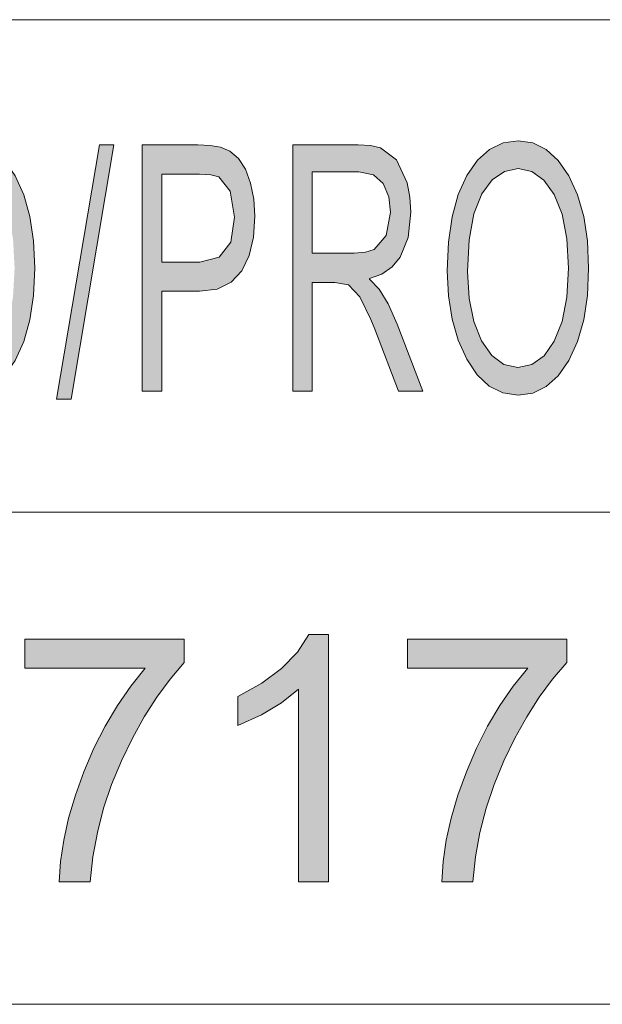
# Model space of a CAD drawing. Units: millimetres. Extents: x 20 to 414, y 6 to 291.
# Drawn here: x 395 to 401, y 30 to 39 of the extents above; entities that cross this region are included whole.
import ezdxf

# ---------------------------------------------------------------- set-up
doc = ezdxf.new("R2010")
doc.units = ezdxf.units.MM
doc.header["$MEASUREMENT"] = 0
doc.layers.add('Capa 1', color=7, linetype='Continuous', lineweight=0)

msp = doc.modelspace()

# ---------------------------------------------------------------- hatches: boundary and pattern name
at = {"layer": 'Capa 1', "transparency": 33554687}
h = msp.add_hatch(color=7, dxfattribs=at)
edge = h.paths.add_edge_path()
edge.add_spline(control_points=[(394.8886, 38.2713), (394.8886, 38.2713), (395.039, 38.249), (395.039, 38.249), (395.039, 38.249), (395.1751, 38.1822), (395.1751, 38.1822), (395.1751, 38.1822), (395.2968, 38.0708), (395.2968, 38.0708), (395.2968, 38.0708), (395.4043, 37.9149), (395.4043, 37.9149), (395.4043, 37.9149), (395.492, 37.7225), (395.492, 37.7225), (395.492, 37.7225), (395.5547, 37.5018), (395.5547, 37.5018), (395.5547, 37.5018), (395.5922, 37.2527), (395.5922, 37.2527), (395.5922, 37.2527), (395.6048, 36.9753), (395.6048, 36.9753), (395.6048, 36.9753), (395.5922, 36.6987), (395.5922, 36.6987), (395.5922, 36.6987), (395.5544, 36.4504), (395.5544, 36.4504), (395.5544, 36.4504), (395.4914, 36.2306), (395.4914, 36.2306), (395.4914, 36.2306), (395.4032, 36.039), (395.4032, 36.039), (395.4032, 36.039), (395.2954, 35.8846), (395.2954, 35.8846), (395.2954, 35.8846), (395.1738, 35.7743), (395.1738, 35.7743), (395.1738, 35.7743), (395.0382, 35.7081), (395.0382, 35.7081), (395.0382, 35.7081), (394.8886, 35.686), (394.8886, 35.686), (394.8886, 35.686), (394.7343, 35.709), (394.7343, 35.709), (394.7343, 35.709), (394.5959, 35.7777), (394.5959, 35.7777), (394.5959, 35.7777), (394.4734, 35.8923), (394.4734, 35.8923), (394.4734, 35.8923), (394.3667, 36.0527), (394.3667, 36.0527), (394.3667, 36.0527), (394.2803, 36.2462), (394.2803, 36.2462), (394.2803, 36.2462), (394.2187, 36.4598), (394.2187, 36.4598), (394.2187, 36.4598), (394.1816, 36.6938), (394.1816, 36.6938), (394.1816, 36.6938), (394.1692, 36.948), (394.1692, 36.948), (394.1692, 36.948), (394.1817, 37.2394), (394.1817, 37.2394), (394.1817, 37.2394), (394.2191, 37.498), (394.2191, 37.498), (394.2191, 37.498), (394.2815, 37.7237), (394.2815, 37.7237), (394.2815, 37.7237), (394.3688, 37.9166), (394.3688, 37.9166), (394.3688, 37.9166), (394.4765, 38.0718), (394.4765, 38.0718), (394.4765, 38.0718), (394.599, 38.1827), (394.599, 38.1827), (394.599, 38.1827), (394.7364, 38.2492), (394.7364, 38.2492), (394.7364, 38.2492), (394.8886, 38.2713), (394.8886, 38.2713)], knot_values=[0, 0, 0, 0, 1, 1, 1, 2, 2, 2, 3, 3, 3, 4, 4, 4, 5, 5, 5, 6, 6, 6, 7, 7, 7, 8, 8, 8, 9, 9, 9, 10, 10, 10, 11, 11, 11, 12, 12, 12, 13, 13, 13, 14, 14, 14, 15, 15, 15, 16, 16, 16, 17, 17, 17, 18, 18, 18, 19, 19, 19, 20, 20, 20, 21, 21, 21, 22, 22, 22, 23, 23, 23, 24, 24, 24, 25, 25, 25, 26, 26, 26, 27, 27, 27, 28, 28, 28, 29, 29, 29, 30, 30, 30, 31, 31, 31, 32, 32, 32, 32], degree=3, periodic=0)
edge = h.paths.add_edge_path()
edge.add_spline(control_points=[(394.8865, 35.9691), (394.8865, 35.9691), (395.0289, 35.9987), (395.0289, 35.9987), (395.0289, 35.9987), (395.1521, 36.0874), (395.1521, 36.0874), (395.1521, 36.0874), (395.2559, 36.2352), (395.2559, 36.2352), (395.2559, 36.2352), (395.335, 36.4356), (395.335, 36.4356), (395.335, 36.4356), (395.3828, 36.6823), (395.3828, 36.6823), (395.3828, 36.6823), (395.3991, 36.9753), (395.3991, 36.9753), (395.3991, 36.9753), (395.383, 37.2754), (395.383, 37.2754), (395.383, 37.2754), (395.3346, 37.5255), (395.3346, 37.5255), (395.3346, 37.5255), (395.2538, 37.7256), (395.2538, 37.7256), (395.2538, 37.7256), (395.1494, 37.8715), (395.1494, 37.8715), (395.1494, 37.8715), (395.0283, 37.9591), (395.0283, 37.9591), (395.0283, 37.9591), (394.8906, 37.9882), (394.8906, 37.9882), (394.8906, 37.9882), (394.7494, 37.9596), (394.7494, 37.9596), (394.7494, 37.9596), (394.626, 37.8738), (394.626, 37.8738), (394.626, 37.8738), (394.5202, 37.7307), (394.5202, 37.7307), (394.5202, 37.7307), (394.4395, 37.5286), (394.4395, 37.5286), (394.4395, 37.5286), (394.391, 37.2654), (394.391, 37.2654), (394.391, 37.2654), (394.3749, 36.9412), (394.3749, 36.9412), (394.3749, 36.9412), (394.3907, 36.6696), (394.3907, 36.6696), (394.3907, 36.6696), (394.4381, 36.4349), (394.4381, 36.4349), (394.4381, 36.4349), (394.5171, 36.2369), (394.5171, 36.2369), (394.5171, 36.2369), (394.6214, 36.0881), (394.6214, 36.0881), (394.6214, 36.0881), (394.7445, 35.9989), (394.7445, 35.9989), (394.7445, 35.9989), (394.8865, 35.9691), (394.8865, 35.9691)], knot_values=[0, 0, 0, 0, 1, 1, 1, 2, 2, 2, 3, 3, 3, 4, 4, 4, 5, 5, 5, 6, 6, 6, 7, 7, 7, 8, 8, 8, 9, 9, 9, 10, 10, 10, 11, 11, 11, 12, 12, 12, 13, 13, 13, 14, 14, 14, 15, 15, 15, 16, 16, 16, 17, 17, 17, 18, 18, 18, 19, 19, 19, 20, 20, 20, 21, 21, 21, 22, 22, 22, 23, 23, 23, 24, 24, 24, 24], degree=3, periodic=0)
for points in [[(396.4081, 38.2287), (395.9743, 35.6451), (395.826, 35.6451), (396.2598, 38.2287)], [(397.1208, 32.9729), (396.9774, 32.8036), (396.8419, 32.619), (396.7143, 32.4191), (396.5947, 32.204), (396.4829, 31.9736), (396.3841, 31.7339), (396.3029, 31.4912), (396.2395, 31.2452), (396.1937, 30.9962), (396.1658, 30.744), (395.852, 30.744), (395.8658, 30.9519), (395.8978, 31.1678), (395.948, 31.3915), (396.0163, 31.6231), (396.1027, 31.8627), (396.2045, 32.1001), (396.3177, 32.3238), (396.4422, 32.5339), (396.5779, 32.7304), (396.7251, 32.9132), (395.5024, 32.9132), (395.5024, 33.2099), (397.1208, 33.2099)], [(398.5873, 30.744), (398.2803, 30.744), (398.2803, 32.7), (398.1096, 32.5619), (397.9044, 32.4386), (397.6647, 32.33), (397.6647, 32.6267), (397.9088, 32.7613), (398.1107, 32.9111), (398.2703, 33.0759), (398.3878, 33.256), (398.5873, 33.256)], [(401.0055, 32.9729), (400.8621, 32.8036), (400.7266, 32.619), (400.5991, 32.4191), (400.4794, 32.204), (400.3677, 31.9736), (400.2688, 31.7339), (400.1876, 31.4912), (400.1242, 31.2452), (400.0785, 30.9962), (400.0505, 30.744), (399.7368, 30.744), (399.7506, 30.9519), (399.7826, 31.1678), (399.8327, 31.3915), (399.901, 31.6231), (399.9874, 31.8627), (400.0892, 32.1001), (400.2024, 32.3238), (400.3269, 32.5339), (400.4627, 32.7304), (400.6099, 32.9132), (399.3872, 32.9132), (399.3872, 33.2099), (401.0055, 33.2099)]]:
    msp.add_hatch(color=7, dxfattribs=at).paths.add_polyline_path(points)
h = msp.add_hatch(color=7, dxfattribs=at)
edge = h.paths.add_edge_path()
edge.add_spline(control_points=[(396.6948, 38.2287), (396.6948, 38.2287), (397.2606, 38.2287), (397.2606, 38.2287), (397.2606, 38.2287), (397.3853, 38.2232), (397.3853, 38.2232), (397.3853, 38.2232), (397.4909, 38.2065), (397.4909, 38.2065), (397.4909, 38.2065), (397.5845, 38.1664), (397.5845, 38.1664), (397.5845, 38.1664), (397.6709, 38.0905), (397.6709, 38.0905), (397.6709, 38.0905), (397.7436, 37.9814), (397.7436, 37.9814), (397.7436, 37.9814), (397.7958, 37.8382), (397.7958, 37.8382), (397.7958, 37.8382), (397.828, 37.6757), (397.828, 37.6757), (397.828, 37.6757), (397.8388, 37.5056), (397.8388, 37.5056), (397.8388, 37.5056), (397.8239, 37.29), (397.8239, 37.29), (397.8239, 37.29), (397.7792, 37.1047), (397.7792, 37.1047), (397.7792, 37.1047), (397.7048, 36.9497), (397.7048, 36.9497), (397.7048, 36.9497), (397.598, 36.8341), (397.598, 36.8341), (397.598, 36.8341), (397.4555, 36.7648), (397.4555, 36.7648), (397.4555, 36.7648), (397.277, 36.7416), (397.277, 36.7416), (397.277, 36.7416), (396.8933, 36.7416), (396.8933, 36.7416), (396.8933, 36.7416), (396.8933, 35.7287), (396.8933, 35.7287), (396.8933, 35.7287), (396.6948, 35.7287), (396.6948, 35.7287), (396.6948, 35.7287), (396.6948, 38.2287), (396.6948, 38.2287)], knot_values=[0, 0, 0, 0, 1, 1, 1, 2, 2, 2, 3, 3, 3, 4, 4, 4, 5, 5, 5, 6, 6, 6, 7, 7, 7, 8, 8, 8, 9, 9, 9, 10, 10, 10, 11, 11, 11, 12, 12, 12, 13, 13, 13, 14, 14, 14, 15, 15, 15, 16, 16, 16, 17, 17, 17, 18, 18, 18, 19, 19, 19, 19], degree=3, periodic=0)
edge = h.paths.add_edge_path()
edge.add_spline(control_points=[(396.8933, 37.0384), (396.8933, 37.0384), (397.2791, 37.0384), (397.2791, 37.0384), (397.2791, 37.0384), (397.4757, 37.0891), (397.4757, 37.0891), (397.4757, 37.0891), (397.5938, 37.2415), (397.5938, 37.2415), (397.5938, 37.2415), (397.6331, 37.4954), (397.6331, 37.4954), (397.6331, 37.4954), (397.5871, 37.7597), (397.5871, 37.7597), (397.5871, 37.7597), (397.4735, 37.903), (397.4735, 37.903), (397.4735, 37.903), (397.3906, 37.9247), (397.3906, 37.9247), (397.3906, 37.9247), (397.275, 37.932), (397.275, 37.932), (397.275, 37.932), (396.8933, 37.932), (396.8933, 37.932), (396.8933, 37.932), (396.8933, 37.0384), (396.8933, 37.0384)], knot_values=[0, 0, 0, 0, 1, 1, 1, 2, 2, 2, 3, 3, 3, 4, 4, 4, 5, 5, 5, 6, 6, 6, 7, 7, 7, 8, 8, 8, 9, 9, 9, 10, 10, 10, 10], degree=3, periodic=0)
h = msp.add_hatch(color=7, dxfattribs=at)
edge = h.paths.add_edge_path()
edge.add_spline(control_points=[(399.5456, 35.7287), (399.5456, 35.7287), (399.296, 35.7287), (399.296, 35.7287), (399.296, 35.7287), (399.0554, 36.3576), (399.0554, 36.3576), (399.0554, 36.3576), (399.0176, 36.4534), (399.0176, 36.4534), (399.0176, 36.4534), (398.903, 36.6837), (398.903, 36.6837), (398.903, 36.6837), (398.7905, 36.8064), (398.7905, 36.8064), (398.7905, 36.8064), (398.6513, 36.832), (398.6513, 36.832), (398.6513, 36.832), (398.4222, 36.832), (398.4222, 36.832), (398.4222, 36.832), (398.4222, 35.7287), (398.4222, 35.7287), (398.4222, 35.7287), (398.2236, 35.7287), (398.2236, 35.7287), (398.2236, 35.7287), (398.2236, 38.2287), (398.2236, 38.2287), (398.2236, 38.2287), (398.8877, 38.2287), (398.8877, 38.2287), (398.8877, 38.2287), (399.0128, 38.2214), (399.0128, 38.2214), (399.0128, 38.2214), (399.1159, 38.1997), (399.1159, 38.1997), (399.1159, 38.1997), (399.2776, 38.0769), (399.2776, 38.0769), (399.2776, 38.0769), (399.384, 37.8433), (399.384, 37.8433), (399.384, 37.8433), (399.4123, 37.6979), (399.4123, 37.6979), (399.4123, 37.6979), (399.4218, 37.5449), (399.4218, 37.5449), (399.4218, 37.5449), (399.395, 37.2895), (399.395, 37.2895), (399.395, 37.2895), (399.3144, 37.0895), (399.3144, 37.0895), (399.3144, 37.0895), (399.2318, 36.9887), (399.2318, 36.9887), (399.2318, 36.9887), (399.1275, 36.916), (399.1275, 36.916), (399.1275, 36.916), (399.0013, 36.8712), (399.0013, 36.8712), (399.0013, 36.8712), (399.0013, 36.8644), (399.0013, 36.8644), (399.0013, 36.8644), (399.0995, 36.7646), (399.0995, 36.7646), (399.0995, 36.7646), (399.1936, 36.6128), (399.1936, 36.6128), (399.1936, 36.6128), (399.2837, 36.4091), (399.2837, 36.4091), (399.2837, 36.4091), (399.5456, 35.7287), (399.5456, 35.7287)], knot_values=[0, 0, 0, 0, 1, 1, 1, 2, 2, 2, 3, 3, 3, 4, 4, 4, 5, 5, 5, 6, 6, 6, 7, 7, 7, 8, 8, 8, 9, 9, 9, 10, 10, 10, 11, 11, 11, 12, 12, 12, 13, 13, 13, 14, 14, 14, 15, 15, 15, 16, 16, 16, 17, 17, 17, 18, 18, 18, 19, 19, 19, 20, 20, 20, 21, 21, 21, 22, 22, 22, 23, 23, 23, 24, 24, 24, 25, 25, 25, 26, 26, 26, 27, 27, 27, 27], degree=3, periodic=0)
edge = h.paths.add_edge_path()
edge.add_spline(control_points=[(398.4222, 37.1288), (398.4222, 37.1288), (398.8478, 37.1288), (398.8478, 37.1288), (398.8478, 37.1288), (398.9632, 37.1377), (398.9632, 37.1377), (398.9632, 37.1377), (399.0514, 37.1646), (399.0514, 37.1646), (399.0514, 37.1646), (399.1721, 37.3078), (399.1721, 37.3078), (399.1721, 37.3078), (399.2171, 37.5449), (399.2171, 37.5449), (399.2171, 37.5449), (399.1985, 37.7026), (399.1985, 37.7026), (399.1985, 37.7026), (399.1425, 37.8347), (399.1425, 37.8347), (399.1425, 37.8347), (399.0435, 37.9243), (399.0435, 37.9243), (399.0435, 37.9243), (398.8959, 37.9541), (398.8959, 37.9541), (398.8959, 37.9541), (398.4222, 37.9541), (398.4222, 37.9541), (398.4222, 37.9541), (398.4222, 37.1288), (398.4222, 37.1288)], knot_values=[0, 0, 0, 0, 1, 1, 1, 2, 2, 2, 3, 3, 3, 4, 4, 4, 5, 5, 5, 6, 6, 6, 7, 7, 7, 8, 8, 8, 9, 9, 9, 10, 10, 10, 11, 11, 11, 11], degree=3, periodic=0)
h = msp.add_hatch(color=7, dxfattribs=at)
edge = h.paths.add_edge_path()
edge.add_spline(control_points=[(400.5117, 38.2713), (400.5117, 38.2713), (400.6621, 38.249), (400.6621, 38.249), (400.6621, 38.249), (400.7982, 38.1822), (400.7982, 38.1822), (400.7982, 38.1822), (400.9199, 38.0708), (400.9199, 38.0708), (400.9199, 38.0708), (401.0274, 37.9149), (401.0274, 37.9149), (401.0274, 37.9149), (401.1151, 37.7225), (401.1151, 37.7225), (401.1151, 37.7225), (401.1778, 37.5018), (401.1778, 37.5018), (401.1778, 37.5018), (401.2153, 37.2527), (401.2153, 37.2527), (401.2153, 37.2527), (401.2279, 36.9753), (401.2279, 36.9753), (401.2279, 36.9753), (401.2153, 36.6987), (401.2153, 36.6987), (401.2153, 36.6987), (401.1775, 36.4504), (401.1775, 36.4504), (401.1775, 36.4504), (401.1145, 36.2306), (401.1145, 36.2306), (401.1145, 36.2306), (401.0263, 36.039), (401.0263, 36.039), (401.0263, 36.039), (400.9186, 35.8846), (400.9186, 35.8846), (400.9186, 35.8846), (400.7969, 35.7743), (400.7969, 35.7743), (400.7969, 35.7743), (400.6612, 35.7081), (400.6612, 35.7081), (400.6612, 35.7081), (400.5117, 35.686), (400.5117, 35.686), (400.5117, 35.686), (400.3574, 35.709), (400.3574, 35.709), (400.3574, 35.709), (400.2191, 35.7777), (400.2191, 35.7777), (400.2191, 35.7777), (400.0966, 35.8923), (400.0966, 35.8923), (400.0966, 35.8923), (399.9898, 36.0527), (399.9898, 36.0527), (399.9898, 36.0527), (399.9035, 36.2462), (399.9035, 36.2462), (399.9035, 36.2462), (399.8417, 36.4598), (399.8417, 36.4598), (399.8417, 36.4598), (399.8048, 36.6938), (399.8048, 36.6938), (399.8048, 36.6938), (399.7923, 36.948), (399.7923, 36.948), (399.7923, 36.948), (399.8048, 37.2394), (399.8048, 37.2394), (399.8048, 37.2394), (399.8423, 37.498), (399.8423, 37.498), (399.8423, 37.498), (399.9046, 37.7237), (399.9046, 37.7237), (399.9046, 37.7237), (399.9919, 37.9166), (399.9919, 37.9166), (399.9919, 37.9166), (400.0996, 38.0718), (400.0996, 38.0718), (400.0996, 38.0718), (400.2221, 38.1827), (400.2221, 38.1827), (400.2221, 38.1827), (400.3595, 38.2492), (400.3595, 38.2492), (400.3595, 38.2492), (400.5117, 38.2713), (400.5117, 38.2713)], knot_values=[0, 0, 0, 0, 1, 1, 1, 2, 2, 2, 3, 3, 3, 4, 4, 4, 5, 5, 5, 6, 6, 6, 7, 7, 7, 8, 8, 8, 9, 9, 9, 10, 10, 10, 11, 11, 11, 12, 12, 12, 13, 13, 13, 14, 14, 14, 15, 15, 15, 16, 16, 16, 17, 17, 17, 18, 18, 18, 19, 19, 19, 20, 20, 20, 21, 21, 21, 22, 22, 22, 23, 23, 23, 24, 24, 24, 25, 25, 25, 26, 26, 26, 27, 27, 27, 28, 28, 28, 29, 29, 29, 30, 30, 30, 31, 31, 31, 32, 32, 32, 32], degree=3, periodic=0)
edge = h.paths.add_edge_path()
edge.add_spline(control_points=[(400.5096, 35.9691), (400.5096, 35.9691), (400.652, 35.9987), (400.652, 35.9987), (400.652, 35.9987), (400.7752, 36.0874), (400.7752, 36.0874), (400.7752, 36.0874), (400.879, 36.2352), (400.879, 36.2352), (400.879, 36.2352), (400.9581, 36.4356), (400.9581, 36.4356), (400.9581, 36.4356), (401.0058, 36.6823), (401.0058, 36.6823), (401.0058, 36.6823), (401.0222, 36.9753), (401.0222, 36.9753), (401.0222, 36.9753), (401.0061, 37.2754), (401.0061, 37.2754), (401.0061, 37.2754), (400.9577, 37.5255), (400.9577, 37.5255), (400.9577, 37.5255), (400.877, 37.7256), (400.877, 37.7256), (400.877, 37.7256), (400.7725, 37.8715), (400.7725, 37.8715), (400.7725, 37.8715), (400.6514, 37.9591), (400.6514, 37.9591), (400.6514, 37.9591), (400.5137, 37.9882), (400.5137, 37.9882), (400.5137, 37.9882), (400.3725, 37.9596), (400.3725, 37.9596), (400.3725, 37.9596), (400.2491, 37.8738), (400.2491, 37.8738), (400.2491, 37.8738), (400.1433, 37.7307), (400.1433, 37.7307), (400.1433, 37.7307), (400.0626, 37.5286), (400.0626, 37.5286), (400.0626, 37.5286), (400.0142, 37.2654), (400.0142, 37.2654), (400.0142, 37.2654), (399.998, 36.9412), (399.998, 36.9412), (399.998, 36.9412), (400.0138, 36.6696), (400.0138, 36.6696), (400.0138, 36.6696), (400.0612, 36.4349), (400.0612, 36.4349), (400.0612, 36.4349), (400.1403, 36.2369), (400.1403, 36.2369), (400.1403, 36.2369), (400.2445, 36.0881), (400.2445, 36.0881), (400.2445, 36.0881), (400.3676, 35.9989), (400.3676, 35.9989), (400.3676, 35.9989), (400.5096, 35.9691), (400.5096, 35.9691)], knot_values=[0, 0, 0, 0, 1, 1, 1, 2, 2, 2, 3, 3, 3, 4, 4, 4, 5, 5, 5, 6, 6, 6, 7, 7, 7, 8, 8, 8, 9, 9, 9, 10, 10, 10, 11, 11, 11, 12, 12, 12, 13, 13, 13, 14, 14, 14, 15, 15, 15, 16, 16, 16, 17, 17, 17, 18, 18, 18, 19, 19, 19, 20, 20, 20, 21, 21, 21, 22, 22, 22, 23, 23, 23, 24, 24, 24, 24], degree=3, periodic=0)

# ---------------------------------------------------------------- linework, layer by layer
at = {"layer": 'Capa 1', "color": 7}
for points in [[(396.4081, 38.2287), (395.9743, 35.6451), (395.826, 35.6451), (396.2598, 38.2287), (396.4081, 38.2287)], [(397.1208, 32.9729), (396.9774, 32.8036), (396.8419, 32.619), (396.7143, 32.4191), (396.5947, 32.204), (396.4829, 31.9736), (396.3841, 31.7339), (396.3029, 31.4912), (396.2395, 31.2452), (396.1937, 30.9962), (396.1658, 30.744), (395.852, 30.744), (395.8658, 30.9519), (395.8978, 31.1678), (395.948, 31.3915), (396.0163, 31.6231), (396.1027, 31.8627), (396.2045, 32.1001), (396.3177, 32.3238), (396.4422, 32.5339), (396.5779, 32.7304), (396.7251, 32.9132), (395.5024, 32.9132), (395.5024, 33.2099), (397.1208, 33.2099), (397.1208, 32.9729)], [(398.5873, 30.744), (398.2803, 30.744), (398.2803, 32.7), (398.1096, 32.5619), (397.9044, 32.4386), (397.6647, 32.33), (397.6647, 32.6267), (397.9088, 32.7613), (398.1107, 32.9111), (398.2703, 33.0759), (398.3878, 33.256), (398.5873, 33.256), (398.5873, 30.744)], [(401.0055, 32.9729), (400.8621, 32.8036), (400.7266, 32.619), (400.5991, 32.4191), (400.4794, 32.204), (400.3677, 31.9736), (400.2688, 31.7339), (400.1876, 31.4912), (400.1242, 31.2452), (400.0785, 30.9962), (400.0505, 30.744), (399.7368, 30.744), (399.7506, 30.9519), (399.7826, 31.1678), (399.8327, 31.3915), (399.901, 31.6231), (399.9874, 31.8627), (400.0892, 32.1001), (400.2024, 32.3238), (400.3269, 32.5339), (400.4627, 32.7304), (400.6099, 32.9132), (399.3872, 32.9132), (399.3872, 33.2099), (401.0055, 33.2099), (401.0055, 32.9729)]]:
    msp.add_lwpolyline(points, dxfattribs=at)
at = {"layer": 'Capa 1', "color": 7, "lineweight": 5}
for points in [[(283, 39.5), (283, 39.5), (410, 39.5), (410, 39.5)], [(380, 39.5), (380, 39.5), (410, 39.5), (410, 39.5)], [(380, 34.5), (380, 34.5), (410, 34.5), (410, 34.5)], [(380, 29.5), (380, 29.5), (410, 29.5), (410, 29.5)]]:
    msp.add_open_spline(points, degree=3, dxfattribs=at)
at = {"layer": 'Capa 1', "color": 7}
for points, knots in [([(394.8886, 38.2713), (394.8886, 38.2713), (395.039, 38.249), (395.039, 38.249), (395.039, 38.249), (395.1751, 38.1822), (395.1751, 38.1822), (395.1751, 38.1822), (395.2968, 38.0708), (395.2968, 38.0708), (395.2968, 38.0708), (395.4043, 37.9149), (395.4043, 37.9149), (395.4043, 37.9149), (395.492, 37.7225), (395.492, 37.7225), (395.492, 37.7225), (395.5547, 37.5018), (395.5547, 37.5018), (395.5547, 37.5018), (395.5922, 37.2527), (395.5922, 37.2527), (395.5922, 37.2527), (395.6048, 36.9753), (395.6048, 36.9753), (395.6048, 36.9753), (395.5922, 36.6987), (395.5922, 36.6987), (395.5922, 36.6987), (395.5544, 36.4504), (395.5544, 36.4504), (395.5544, 36.4504), (395.4914, 36.2306), (395.4914, 36.2306), (395.4914, 36.2306), (395.4032, 36.039), (395.4032, 36.039), (395.4032, 36.039), (395.2954, 35.8846), (395.2954, 35.8846), (395.2954, 35.8846), (395.1738, 35.7743), (395.1738, 35.7743), (395.1738, 35.7743), (395.0382, 35.7081), (395.0382, 35.7081), (395.0382, 35.7081), (394.8886, 35.686), (394.8886, 35.686), (394.8886, 35.686), (394.7343, 35.709), (394.7343, 35.709), (394.7343, 35.709), (394.5959, 35.7777), (394.5959, 35.7777), (394.5959, 35.7777), (394.4734, 35.8923), (394.4734, 35.8923), (394.4734, 35.8923), (394.3667, 36.0527), (394.3667, 36.0527), (394.3667, 36.0527), (394.2803, 36.2462), (394.2803, 36.2462), (394.2803, 36.2462), (394.2187, 36.4598), (394.2187, 36.4598), (394.2187, 36.4598), (394.1816, 36.6938), (394.1816, 36.6938), (394.1816, 36.6938), (394.1692, 36.948), (394.1692, 36.948), (394.1692, 36.948), (394.1817, 37.2394), (394.1817, 37.2394), (394.1817, 37.2394), (394.2191, 37.498), (394.2191, 37.498), (394.2191, 37.498), (394.2815, 37.7237), (394.2815, 37.7237), (394.2815, 37.7237), (394.3688, 37.9166), (394.3688, 37.9166), (394.3688, 37.9166), (394.4765, 38.0718), (394.4765, 38.0718), (394.4765, 38.0718), (394.599, 38.1827), (394.599, 38.1827), (394.599, 38.1827), (394.7364, 38.2492), (394.7364, 38.2492), (394.7364, 38.2492), (394.8886, 38.2713), (394.8886, 38.2713)], [0, 0, 0, 0, 1, 1, 1, 2, 2, 2, 3, 3, 3, 4, 4, 4, 5, 5, 5, 6, 6, 6, 7, 7, 7, 8, 8, 8, 9, 9, 9, 10, 10, 10, 11, 11, 11, 12, 12, 12, 13, 13, 13, 14, 14, 14, 15, 15, 15, 16, 16, 16, 17, 17, 17, 18, 18, 18, 19, 19, 19, 20, 20, 20, 21, 21, 21, 22, 22, 22, 23, 23, 23, 24, 24, 24, 25, 25, 25, 26, 26, 26, 27, 27, 27, 28, 28, 28, 29, 29, 29, 30, 30, 30, 31, 31, 31, 32, 32, 32, 32]), ([(396.6948, 38.2287), (396.6948, 38.2287), (397.2606, 38.2287), (397.2606, 38.2287), (397.2606, 38.2287), (397.3853, 38.2232), (397.3853, 38.2232), (397.3853, 38.2232), (397.4909, 38.2065), (397.4909, 38.2065), (397.4909, 38.2065), (397.5845, 38.1664), (397.5845, 38.1664), (397.5845, 38.1664), (397.6709, 38.0905), (397.6709, 38.0905), (397.6709, 38.0905), (397.7436, 37.9814), (397.7436, 37.9814), (397.7436, 37.9814), (397.7958, 37.8382), (397.7958, 37.8382), (397.7958, 37.8382), (397.828, 37.6757), (397.828, 37.6757), (397.828, 37.6757), (397.8388, 37.5056), (397.8388, 37.5056), (397.8388, 37.5056), (397.8239, 37.29), (397.8239, 37.29), (397.8239, 37.29), (397.7792, 37.1047), (397.7792, 37.1047), (397.7792, 37.1047), (397.7048, 36.9497), (397.7048, 36.9497), (397.7048, 36.9497), (397.598, 36.8341), (397.598, 36.8341), (397.598, 36.8341), (397.4555, 36.7648), (397.4555, 36.7648), (397.4555, 36.7648), (397.277, 36.7416), (397.277, 36.7416), (397.277, 36.7416), (396.8933, 36.7416), (396.8933, 36.7416), (396.8933, 36.7416), (396.8933, 35.7287), (396.8933, 35.7287), (396.8933, 35.7287), (396.6948, 35.7287), (396.6948, 35.7287), (396.6948, 35.7287), (396.6948, 38.2287), (396.6948, 38.2287)], [0, 0, 0, 0, 1, 1, 1, 2, 2, 2, 3, 3, 3, 4, 4, 4, 5, 5, 5, 6, 6, 6, 7, 7, 7, 8, 8, 8, 9, 9, 9, 10, 10, 10, 11, 11, 11, 12, 12, 12, 13, 13, 13, 14, 14, 14, 15, 15, 15, 16, 16, 16, 17, 17, 17, 18, 18, 18, 19, 19, 19, 19]), ([(399.5456, 35.7287), (399.5456, 35.7287), (399.296, 35.7287), (399.296, 35.7287), (399.296, 35.7287), (399.0554, 36.3576), (399.0554, 36.3576), (399.0554, 36.3576), (399.0176, 36.4534), (399.0176, 36.4534), (399.0176, 36.4534), (398.903, 36.6837), (398.903, 36.6837), (398.903, 36.6837), (398.7905, 36.8064), (398.7905, 36.8064), (398.7905, 36.8064), (398.6513, 36.832), (398.6513, 36.832), (398.6513, 36.832), (398.4222, 36.832), (398.4222, 36.832), (398.4222, 36.832), (398.4222, 35.7287), (398.4222, 35.7287), (398.4222, 35.7287), (398.2236, 35.7287), (398.2236, 35.7287), (398.2236, 35.7287), (398.2236, 38.2287), (398.2236, 38.2287), (398.2236, 38.2287), (398.8877, 38.2287), (398.8877, 38.2287), (398.8877, 38.2287), (399.0128, 38.2214), (399.0128, 38.2214), (399.0128, 38.2214), (399.1159, 38.1997), (399.1159, 38.1997), (399.1159, 38.1997), (399.2776, 38.0769), (399.2776, 38.0769), (399.2776, 38.0769), (399.384, 37.8433), (399.384, 37.8433), (399.384, 37.8433), (399.4123, 37.6979), (399.4123, 37.6979), (399.4123, 37.6979), (399.4218, 37.5449), (399.4218, 37.5449), (399.4218, 37.5449), (399.395, 37.2895), (399.395, 37.2895), (399.395, 37.2895), (399.3144, 37.0895), (399.3144, 37.0895), (399.3144, 37.0895), (399.2318, 36.9887), (399.2318, 36.9887), (399.2318, 36.9887), (399.1275, 36.916), (399.1275, 36.916), (399.1275, 36.916), (399.0013, 36.8712), (399.0013, 36.8712), (399.0013, 36.8712), (399.0013, 36.8644), (399.0013, 36.8644), (399.0013, 36.8644), (399.0995, 36.7646), (399.0995, 36.7646), (399.0995, 36.7646), (399.1936, 36.6128), (399.1936, 36.6128), (399.1936, 36.6128), (399.2837, 36.4091), (399.2837, 36.4091), (399.2837, 36.4091), (399.5456, 35.7287), (399.5456, 35.7287)], [0, 0, 0, 0, 1, 1, 1, 2, 2, 2, 3, 3, 3, 4, 4, 4, 5, 5, 5, 6, 6, 6, 7, 7, 7, 8, 8, 8, 9, 9, 9, 10, 10, 10, 11, 11, 11, 12, 12, 12, 13, 13, 13, 14, 14, 14, 15, 15, 15, 16, 16, 16, 17, 17, 17, 18, 18, 18, 19, 19, 19, 20, 20, 20, 21, 21, 21, 22, 22, 22, 23, 23, 23, 24, 24, 24, 25, 25, 25, 26, 26, 26, 27, 27, 27, 27]), ([(400.5117, 38.2713), (400.5117, 38.2713), (400.6621, 38.249), (400.6621, 38.249), (400.6621, 38.249), (400.7982, 38.1822), (400.7982, 38.1822), (400.7982, 38.1822), (400.9199, 38.0708), (400.9199, 38.0708), (400.9199, 38.0708), (401.0274, 37.9149), (401.0274, 37.9149), (401.0274, 37.9149), (401.1151, 37.7225), (401.1151, 37.7225), (401.1151, 37.7225), (401.1778, 37.5018), (401.1778, 37.5018), (401.1778, 37.5018), (401.2153, 37.2527), (401.2153, 37.2527), (401.2153, 37.2527), (401.2279, 36.9753), (401.2279, 36.9753), (401.2279, 36.9753), (401.2153, 36.6987), (401.2153, 36.6987), (401.2153, 36.6987), (401.1775, 36.4504), (401.1775, 36.4504), (401.1775, 36.4504), (401.1145, 36.2306), (401.1145, 36.2306), (401.1145, 36.2306), (401.0263, 36.039), (401.0263, 36.039), (401.0263, 36.039), (400.9186, 35.8846), (400.9186, 35.8846), (400.9186, 35.8846), (400.7969, 35.7743), (400.7969, 35.7743), (400.7969, 35.7743), (400.6612, 35.7081), (400.6612, 35.7081), (400.6612, 35.7081), (400.5117, 35.686), (400.5117, 35.686), (400.5117, 35.686), (400.3574, 35.709), (400.3574, 35.709), (400.3574, 35.709), (400.2191, 35.7777), (400.2191, 35.7777), (400.2191, 35.7777), (400.0966, 35.8923), (400.0966, 35.8923), (400.0966, 35.8923), (399.9898, 36.0527), (399.9898, 36.0527), (399.9898, 36.0527), (399.9035, 36.2462), (399.9035, 36.2462), (399.9035, 36.2462), (399.8417, 36.4598), (399.8417, 36.4598), (399.8417, 36.4598), (399.8048, 36.6938), (399.8048, 36.6938), (399.8048, 36.6938), (399.7923, 36.948), (399.7923, 36.948), (399.7923, 36.948), (399.8048, 37.2394), (399.8048, 37.2394), (399.8048, 37.2394), (399.8423, 37.498), (399.8423, 37.498), (399.8423, 37.498), (399.9046, 37.7237), (399.9046, 37.7237), (399.9046, 37.7237), (399.9919, 37.9166), (399.9919, 37.9166), (399.9919, 37.9166), (400.0996, 38.0718), (400.0996, 38.0718), (400.0996, 38.0718), (400.2221, 38.1827), (400.2221, 38.1827), (400.2221, 38.1827), (400.3595, 38.2492), (400.3595, 38.2492), (400.3595, 38.2492), (400.5117, 38.2713), (400.5117, 38.2713)], [0, 0, 0, 0, 1, 1, 1, 2, 2, 2, 3, 3, 3, 4, 4, 4, 5, 5, 5, 6, 6, 6, 7, 7, 7, 8, 8, 8, 9, 9, 9, 10, 10, 10, 11, 11, 11, 12, 12, 12, 13, 13, 13, 14, 14, 14, 15, 15, 15, 16, 16, 16, 17, 17, 17, 18, 18, 18, 19, 19, 19, 20, 20, 20, 21, 21, 21, 22, 22, 22, 23, 23, 23, 24, 24, 24, 25, 25, 25, 26, 26, 26, 27, 27, 27, 28, 28, 28, 29, 29, 29, 30, 30, 30, 31, 31, 31, 32, 32, 32, 32]), ([(396.8933, 37.0384), (396.8933, 37.0384), (397.2791, 37.0384), (397.2791, 37.0384), (397.2791, 37.0384), (397.4757, 37.0891), (397.4757, 37.0891), (397.4757, 37.0891), (397.5938, 37.2415), (397.5938, 37.2415), (397.5938, 37.2415), (397.6331, 37.4954), (397.6331, 37.4954), (397.6331, 37.4954), (397.5871, 37.7597), (397.5871, 37.7597), (397.5871, 37.7597), (397.4735, 37.903), (397.4735, 37.903), (397.4735, 37.903), (397.3906, 37.9247), (397.3906, 37.9247), (397.3906, 37.9247), (397.275, 37.932), (397.275, 37.932), (397.275, 37.932), (396.8933, 37.932), (396.8933, 37.932), (396.8933, 37.932), (396.8933, 37.0384), (396.8933, 37.0384)], [0, 0, 0, 0, 1, 1, 1, 2, 2, 2, 3, 3, 3, 4, 4, 4, 5, 5, 5, 6, 6, 6, 7, 7, 7, 8, 8, 8, 9, 9, 9, 10, 10, 10, 10]), ([(398.4222, 37.1288), (398.4222, 37.1288), (398.8478, 37.1288), (398.8478, 37.1288), (398.8478, 37.1288), (398.9632, 37.1377), (398.9632, 37.1377), (398.9632, 37.1377), (399.0514, 37.1646), (399.0514, 37.1646), (399.0514, 37.1646), (399.1721, 37.3078), (399.1721, 37.3078), (399.1721, 37.3078), (399.2171, 37.5449), (399.2171, 37.5449), (399.2171, 37.5449), (399.1985, 37.7026), (399.1985, 37.7026), (399.1985, 37.7026), (399.1425, 37.8347), (399.1425, 37.8347), (399.1425, 37.8347), (399.0435, 37.9243), (399.0435, 37.9243), (399.0435, 37.9243), (398.8959, 37.9541), (398.8959, 37.9541), (398.8959, 37.9541), (398.4222, 37.9541), (398.4222, 37.9541), (398.4222, 37.9541), (398.4222, 37.1288), (398.4222, 37.1288)], [0, 0, 0, 0, 1, 1, 1, 2, 2, 2, 3, 3, 3, 4, 4, 4, 5, 5, 5, 6, 6, 6, 7, 7, 7, 8, 8, 8, 9, 9, 9, 10, 10, 10, 11, 11, 11, 11]), ([(400.5096, 35.9691), (400.5096, 35.9691), (400.652, 35.9987), (400.652, 35.9987), (400.652, 35.9987), (400.7752, 36.0874), (400.7752, 36.0874), (400.7752, 36.0874), (400.879, 36.2352), (400.879, 36.2352), (400.879, 36.2352), (400.9581, 36.4356), (400.9581, 36.4356), (400.9581, 36.4356), (401.0058, 36.6823), (401.0058, 36.6823), (401.0058, 36.6823), (401.0222, 36.9753), (401.0222, 36.9753), (401.0222, 36.9753), (401.0061, 37.2754), (401.0061, 37.2754), (401.0061, 37.2754), (400.9577, 37.5255), (400.9577, 37.5255), (400.9577, 37.5255), (400.877, 37.7256), (400.877, 37.7256), (400.877, 37.7256), (400.7725, 37.8715), (400.7725, 37.8715), (400.7725, 37.8715), (400.6514, 37.9591), (400.6514, 37.9591), (400.6514, 37.9591), (400.5137, 37.9882), (400.5137, 37.9882), (400.5137, 37.9882), (400.3725, 37.9596), (400.3725, 37.9596), (400.3725, 37.9596), (400.2491, 37.8738), (400.2491, 37.8738), (400.2491, 37.8738), (400.1433, 37.7307), (400.1433, 37.7307), (400.1433, 37.7307), (400.0626, 37.5286), (400.0626, 37.5286), (400.0626, 37.5286), (400.0142, 37.2654), (400.0142, 37.2654), (400.0142, 37.2654), (399.998, 36.9412), (399.998, 36.9412), (399.998, 36.9412), (400.0138, 36.6696), (400.0138, 36.6696), (400.0138, 36.6696), (400.0612, 36.4349), (400.0612, 36.4349), (400.0612, 36.4349), (400.1403, 36.2369), (400.1403, 36.2369), (400.1403, 36.2369), (400.2445, 36.0881), (400.2445, 36.0881), (400.2445, 36.0881), (400.3676, 35.9989), (400.3676, 35.9989), (400.3676, 35.9989), (400.5096, 35.9691), (400.5096, 35.9691)], [0, 0, 0, 0, 1, 1, 1, 2, 2, 2, 3, 3, 3, 4, 4, 4, 5, 5, 5, 6, 6, 6, 7, 7, 7, 8, 8, 8, 9, 9, 9, 10, 10, 10, 11, 11, 11, 12, 12, 12, 13, 13, 13, 14, 14, 14, 15, 15, 15, 16, 16, 16, 17, 17, 17, 18, 18, 18, 19, 19, 19, 20, 20, 20, 21, 21, 21, 22, 22, 22, 23, 23, 23, 24, 24, 24, 24])]:
    msp.add_open_spline(points, degree=3, knots=knots, dxfattribs=at)

doc.saveas('drawing.dxf')
